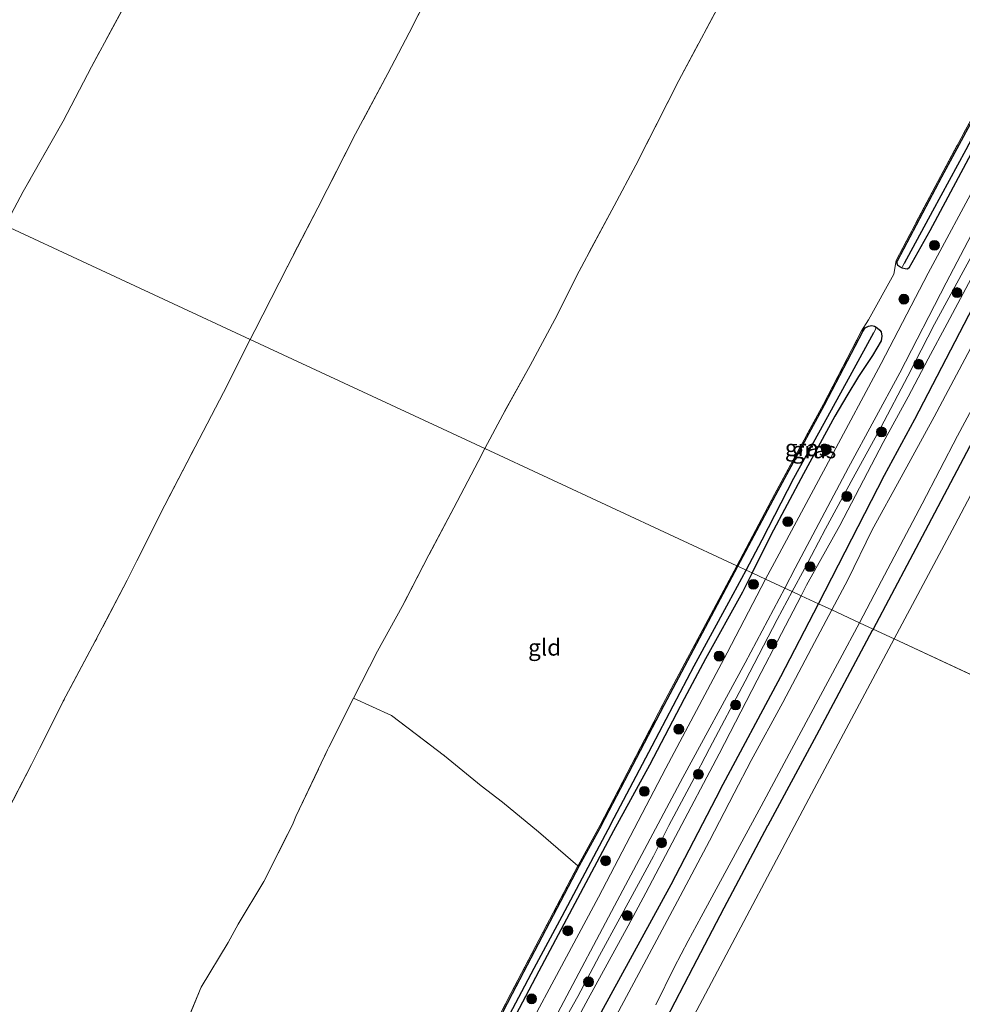
# Model space of a CAD drawing. Units: metres. Extents: x 199990 to 210008, y 437499 to 441117.
# Drawn here: x 200533 to 200677, y 439848 to 439998 of the extents above; entities that cross this region are included whole.
import ezdxf
from ezdxf.enums import TextEntityAlignment as Align

# ---------------------------------------------------------------- set-up
doc = ezdxf.new("R2010")
doc.units = ezdxf.units.M
doc.linetypes.add('IE-TERREINAFSCHEIDING', pattern=[10, 8, -2])
doc.layers.get('0').update_dxf_attribs({"lineweight": 25})
for name, color, linetype, lineweight in [('B-ME-GR-BOOM-S-B1', 93, 'Continuous', 18), ('B-ME-GW-INSTEEKWATERGANG-L-B1', 10, 'Continuous', 25), ('B-ME-GW-KRUINLIJN-L-B1', 93, 'Continuous', 18), ('B-ME-GW-TEENLIJN-L-B1', 93, 'Continuous', 18), ('B-ME-GW-WATERGANG-GREPPEL-L-B1', 10, 'Continuous', 25), ('B-ME-IE-GRASLAND-GV-B6', 93, 'Continuous', 18), ('B-ME-IE-GRONDWERKLIJN-GROND_INGERICHT-GV-B6', 253, 'Continuous', 18), ('B-ME-IE-HULPGEOMETRIE-L-B1', 53, 'Continuous', 18), ('B-ME-IE-TERREINAFSCHEIDING-DOORGANG-L-B1', 8, 'IE-TERREINAFSCHEIDING-KUNSTMATIG-OPEN', 18), ('B-ME-IE-TERREINAFSCHEIDING-RASTERHEKWERK-L-B1', 8, 'IE-TERREINAFSCHEIDING', 18), ('B-ME-OG-WATER-GV-B6', 153, 'Continuous', 18), ('B-ME-VH-VERH_SOORT-BITUMEN-GV-B6', 8, 'IE-TERREINAFSCHEIDING-NATUURLIJK-HOUTWAL', 18)]:
    doc.layers.add(name, color=color, linetype=linetype, lineweight=lineweight)
doc.styles.add('NLCS-ISO', font='NLCS-ISO.TTF')
doc.linetypes.add('IE-TERREINAFSCHEIDING-KUNSTMATIG-OPEN', pattern='A,7,-1.5,[67,NLCS.SHX,S=0.75,R=0,X=0,Y=0],-1.5', length=10)
doc.linetypes.add('IE-TERREINAFSCHEIDING-NATUURLIJK-HOUTWAL', pattern='A,7,-1.5,[67,NLCS.SHX,S=0.75,R=45,X=0,Y=0],-1.5,7,-1.5,[70,NLCS.SHX,S=0.75,R=0,X=0,Y=0],-1.5', length=20)

# ---------------------------------------------------------------- blocks, each defined once
blk = doc.blocks.new('boom')
blk.add_hatch(color=256).paths.add_polyline_path([(-0.75, 0, 1), (0.75, 0, 1)])
blk.add_circle((0, 0), 0.75)

msp = doc.modelspace()

# ---------------------------------------------------------------- linework, layer by layer
at = {"layer": 'B-ME-GW-INSTEEKWATERGANG-L-B1'}
for points in [[(200739.6016, 440098.2204, 9.492), (200731.5627, 440082.9092, 9.432), (200719.4574, 440060.5725, 9.432), (200715.8425, 440053.5994, 9.432), (200713.2861, 440048.4013, 9.432), (200710.5907, 440043.4162, 9.432), (200704.7926, 440032.8447, 9.432), (200695.63, 440015.3749, 9.372), (200691.9507, 440008.4497, 9.372), (200680.8756, 439987.1269, 9.432), (200673.5253, 439973.5741, 9.552), (200666.8105, 439960.7894, 9.672)], [(200741.8176, 440095.3689, 9.912), (200733.2379, 440079.6196, 9.912), (200725.9349, 440066.2569, 9.792), (200718.3576, 440052.1151, 9.792), (200710.2988, 440037.6781, 9.792), (200702.8063, 440023.6264, 9.672), (200695.7223, 440010.5508, 9.672), (200688.5692, 439996.8599, 9.672), (200680.3809, 439981.4906, 9.672), (200671.7421, 439965.3804, 9.792), (200668.5858, 439959.723, 9.792), (200668.3192, 439959.5659, 9.792), (200668.0036, 439959.5824, 9.792), (200667.5801, 439959.6919, 9.792), (200667.4845, 439959.7418, 9.792)], [(200654.8128, 439908.6292, 9.6886), (200658.8602, 439916.5057, 9.7135), (200664.8667, 439928.183, 9.7135), (200669.4812, 439936.7126, 9.6535), (200678.3676, 439953.8225, 9.5935), (200685.6402, 439967.0257, 9.5335), (200693.5057, 439982.0225, 9.5335), (200698.654, 439991.7056, 9.5335), (200704.6191, 440003.0143, 9.5935), (200709.9483, 440013.3676, 9.7135), (200717.5058, 440027.5591, 9.6535), (200722.4777, 440037.0005, 9.6535), (200729.7396, 440050.5532, 9.6535), (200735.1109, 440060.6717, 9.6535), (200739.9093, 440070.0641, 9.6535), (200749.0037, 440087.3215, 9.5935)], [(200758.8999, 440085.386, 9.5935), (200747.6388, 440064.2769, 9.6535), (200738.5033, 440046.9683, 9.6535), (200729.5264, 440029.6294, 9.7135), (200721.0694, 440013.6934, 9.6535), (200713.2524, 439998.9531, 9.6535), (200705.0286, 439984.0335, 9.5935), (200698.3323, 439971.4342, 9.5335), (200691.7806, 439959.287, 9.4735), (200685.8264, 439947.6848, 9.5935), (200678.2923, 439933.4623, 9.5335), (200671.5161, 439920.5973, 9.4735), (200663.1219, 439904.7638, 9.5327)], [(200667.4845, 439959.7418, 9.792), (200667.2155, 439959.882, 9.792), (200666.9158, 439960.096, 9.762), (200666.7928, 439960.4009, 9.732), (200666.8105, 439960.7894, 9.672)], [(200642.5652, 439914.3267, 9.4391), (200648.328, 439925.1729, 9.402), (200655.7615, 439938.9154, 9.522), (200661.5609, 439950.056, 9.642)], [(200663.619, 439950.7084, 9.9233), (200663.7358, 439950.6342, 9.942), (200664.1583, 439950.2664, 9.972), (200664.3506, 439949.9835, 9.972), (200664.466, 439949.3482, 9.972), (200664.3642, 439948.6623, 9.972), (200663.0229, 439946.4154, 9.912), (200660.932, 439943.2, 9.792), (200659.1297, 439940.2824, 9.732), (200657.2985, 439937.1625, 9.672), (200652.5403, 439928.3684, 9.672), (200647.5972, 439919.0347, 9.672), (200644.7263, 439913.3213, 9.672)], [(200661.5609, 439950.056, 9.642), (200661.9374, 439950.6137, 9.702), (200662.433, 439950.8698, 9.732), (200662.9428, 439950.9468, 9.792), (200663.3609, 439950.8722, 9.882), (200663.619, 439950.7084, 9.9233)], [(200621.777, 439874.8035, 9.462), (200631.3433, 439893.2028, 9.462), (200639.0086, 439907.6328, 9.462), (200642.5652, 439914.3267, 9.4391)], [(200644.7263, 439913.3213, 9.672), (200643.2462, 439910.3756, 9.672), (200637.6533, 439900.2429, 9.672), (200634.4158, 439894.1301, 9.612), (200629.1276, 439884.0506, 9.612), (200623.6359, 439874.0435, 9.612)], [(200639.9194, 439880.4132, 9.6535), (200649.1199, 439897.5503, 9.6535), (200654.8128, 439908.6292, 9.6886)], [(200663.1219, 439904.7638, 9.5327), (200663.0014, 439904.5366, 9.5335), (200654.5349, 439888.6265, 9.5335), (200647.118, 439874.8903, 9.5335)], [(200639.9194, 439880.4132, 9.6535), (200632.3624, 439865.8585, 9.5935), (200620.2973, 439843.7822, 9.5935), (200610.0967, 439823.9859, 9.5935), (200602.7036, 439810.1516, 9.5935), (200595.3544, 439796.9659, 9.5935), (200585.8031, 439778.7441, 9.6535), (200574.5076, 439757.3442, 9.5935), (200564.7695, 439738.9074, 9.6535), (200553.2837, 439717.4238, 9.7135), (200544.1974, 439699.9392, 9.7135)], [(200552.5773, 439696.1707, 9.4735), (200554.8076, 439700.4321, 9.4735), (200558.2133, 439706.7493, 9.4735), (200561.9966, 439713.6896, 9.4735), (200565.2828, 439719.8899, 9.5335), (200569.4213, 439727.6366, 9.4735), (200573.3042, 439735.1138, 9.4735), (200577.8796, 439743.888, 9.4735), (200582.5474, 439752.8136, 9.4735), (200586.4705, 439760.4232, 9.4135), (200589.9911, 439767.0326, 9.4135), (200593.8987, 439774.2389, 9.4735), (200598.0335, 439781.7928, 9.4135), (200602.8327, 439791.0459, 9.4735), (200608.3741, 439801.7025, 9.4735), (200612.9968, 439810.3466, 9.4735), (200618.247, 439820.4262, 9.4135), (200623.2981, 439829.756, 9.4135), (200628.2949, 439839.1544, 9.4135), (200631.6331, 439845.3736, 9.4135), (200635.7575, 439853.3213, 9.4135), (200640.475, 439862.3533, 9.4135), (200647.118, 439874.8903, 9.5335)], [(200621.777, 439874.8035, 9.462), (200618.4312, 439868.7067, 9.342), (200608.223, 439849.2189, 9.282), (200601.5892, 439836.4101, 9.282), (200595.1606, 439824.4559, 9.282), (200586.2607, 439807.3984, 9.282), (200577.7721, 439791.3135, 9.462), (200569.0234, 439774.4872, 9.522)], [(200623.6359, 439874.0435, 9.612), (200612.2666, 439852.6782, 9.612), (200603.2708, 439835.5543, 9.612), (200593.3903, 439816.8146, 9.612), (200584.1107, 439799.1757, 9.612), (200576.5481, 439784.102, 9.612), (200571.027, 439773.2119, 9.852), (200570.7005, 439772.6518, 9.852), (200570.3196, 439772.1604, 9.852), (200569.9778, 439771.845, 9.852), (200569.5545, 439771.6325, 9.852), (200568.8723, 439771.6058, 9.852), (200568.3179, 439771.7137, 9.852), (200559.0314, 439776.572, 10.032), (200549.0145, 439781.9012, 10.032), (200535.8678, 439788.7147, 10.032), (200535.599, 439788.9483, 10.032), (200535.5218, 439789.2219, 10.032), (200535.5987, 439789.4557, 10.032), (200535.7179, 439789.6469, 10.0083)]]:
    msp.add_polyline3d(points, dxfattribs=at)
at = {"layer": 'B-ME-GW-KRUINLIJN-L-B1'}
for points in [[(200650.8396, 439910.4775, 10.2736), (200652.6917, 439913.9498, 10.3274), (200655.9006, 439920.0206, 10.2674), (200660.0774, 439927.7719, 10.2674), (200664.2999, 439935.4381, 10.2074), (200668.4203, 439943.2684, 10.1474), (200672.4881, 439951.1978, 10.1474), (200680.2246, 439965.411, 10.1474)], [(200638.2479, 439886.601, 10.1474), (200643.6871, 439896.8543, 10.2074), (200648.558, 439906.1999, 10.2074), (200650.8396, 439910.4775, 10.2736)], [(200615.3418, 439843.7269, 10.1474), (200618.2156, 439848.8143, 10.1474), (200621.5045, 439855.067, 10.0874), (200624.5982, 439860.7636, 10.1474), (200627.4331, 439865.9986, 10.2074), (200629.7088, 439870.2218, 10.1474), (200632.0603, 439874.8842, 10.1474), (200635.5513, 439881.4309, 10.2074), (200638.2479, 439886.601, 10.1474)]]:
    msp.add_polyline3d(points, dxfattribs=at)
at = {"layer": 'B-ME-GW-TEENLIJN-L-B1'}
for points in [[(200678.0664, 439958.1016, 9.7274), (200674.4065, 439951.2675, 9.7874), (200671.5027, 439945.88, 9.7874), (200668.4775, 439940.1374, 9.7874), (200664.6546, 439933.184, 9.8474), (200658.0598, 439920.5222, 9.9074), (200653.0277, 439911.4229, 9.8474), (200652.2033, 439909.8431, 9.8345)], [(200652.2033, 439909.8431, 9.8345), (200649.2066, 439904.1006, 9.7874), (200645.5106, 439897.0018, 9.7274), (200639.7042, 439885.7911, 9.6674)], [(200639.7042, 439885.7911, 9.6674), (200633.0673, 439873.2053, 9.7274), (200628.5465, 439864.5936, 9.7274), (200625.8535, 439859.616, 9.7274), (200619.7984, 439848.5061, 9.7274), (200615.8724, 439841.2133, 9.7274)]]:
    msp.add_polyline3d(points, dxfattribs=at)
at = {"layer": 'B-ME-GW-WATERGANG-GREPPEL-L-B1'}
for points in [[(200739.7887, 440094.9857, 8.772), (200728.4735, 440073.605, 8.772), (200719.9327, 440057.1956, 8.772), (200709.8586, 440039.3819, 9.072), (200704.5092, 440029.3603, 9.072), (200699.5518, 440019.7195, 9.072), (200693.4764, 440008.4555, 9.012), (200688.3122, 439998.6942, 9.012), (200682.8487, 439988.3794, 9.132), (200677.2204, 439977.7085, 9.132), (200672.1924, 439968.3814, 9.192), (200667.8781, 439960.4105, 9.372)], [(200643.814, 439913.7457, 8.892), (200646.2618, 439918.337, 8.892), (200651.0725, 439927.7104, 8.892), (200655.6759, 439936.1234, 8.952), (200659.9315, 439943.878, 9.012), (200663.2591, 439949.906, 9.132)], [(200623.2545, 439875.082, 9.012), (200629.5284, 439887.0124, 8.952), (200635.9186, 439899.1478, 8.892), (200641.2092, 439908.8599, 8.892), (200643.814, 439913.7457, 8.892)], [(200623.2545, 439875.082, 9.012), (200615.7808, 439861.0319, 9.012), (200611.5338, 439853.1002, 9.012), (200606.3967, 439843.4025, 9.012), (200601.6868, 439834.4341, 8.952), (200596.6551, 439825.0544, 8.952), (200592.7311, 439817.4903, 8.952), (200589.0415, 439810.3351, 8.952), (200583.7576, 439800.2308, 8.952), (200578.1728, 439789.2515, 8.952), (200572.658, 439778.6069, 8.952), (200569.8456, 439773.3751, 8.952), (200569.5131, 439773.0336, 8.952), (200569.1854, 439772.841, 8.952), (200568.6448, 439772.748, 8.952), (200568.2474, 439772.8688, 8.952), (200567.4597, 439773.1721, 8.952), (200562.8496, 439775.5637, 9.192), (200551.2912, 439781.6339, 9.252), (200536.1032, 439789.4648, 9.372)]]:
    msp.add_polyline3d(points, dxfattribs=at)
at = {"layer": 'B-ME-IE-GRASLAND-GV-B6'}
for points in [[(200644.7263, 439913.3213, 9.672), (200647.5972, 439919.0347, 9.672), (200652.5403, 439928.3684, 9.672), (200657.2985, 439937.1625, 9.672), (200659.1297, 439940.2824, 9.732), (200660.932, 439943.2, 9.792), (200663.0229, 439946.4154, 9.912), (200664.3642, 439948.6623, 9.972), (200664.466, 439949.3482, 9.972), (200664.3506, 439949.9835, 9.972), (200664.1583, 439950.2664, 9.972), (200663.7358, 439950.6342, 9.942), (200663.619, 439950.7084, 9.9233), (200663.3609, 439950.8722, 9.882), (200662.9428, 439950.9468, 9.792), (200662.433, 439950.8698, 9.732), (200661.9374, 439950.6137, 9.702), (200661.5609, 439950.056, 9.642), (200655.7615, 439938.9154, 9.522), (200648.328, 439925.1729, 9.402), (200642.5652, 439914.3267, 9.4391), (200642.3877, 439914.4092, 9.4691), (200648.1557, 439925.2653, 9.432), (200655.5888, 439939.0071, 9.552), (200661.3875, 439950.1463, 9.672), (200662.448, 439951.8332, 10.032), (200666.2903, 439958.7874, 9.972), (200666.6472, 439960.8752, 9.732), (200673.3626, 439973.6609, 9.612), (200680.7127, 439987.2133, 9.492)], [(200667.4845, 439959.7418, 9.792), (200667.2155, 439959.882, 9.792), (200666.9158, 439960.096, 9.762), (200666.7928, 439960.4009, 9.732), (200666.8105, 439960.7894, 9.672), (200673.5253, 439973.5741, 9.552), (200680.8756, 439987.1269, 9.432)], [(200680.8756, 439987.1269, 9.432), (200673.5253, 439973.5741, 9.552), (200666.8105, 439960.7894, 9.672), (200666.7928, 439960.4009, 9.732), (200666.9158, 439960.096, 9.762), (200667.2155, 439959.882, 9.792), (200667.4845, 439959.7418, 9.792), (200667.5801, 439959.6919, 9.792), (200668.0036, 439959.5824, 9.792), (200668.3192, 439959.5659, 9.792), (200668.5858, 439959.723, 9.792), (200671.7421, 439965.3804, 9.792), (200680.3809, 439981.4906, 9.672)], [(200680.3809, 439981.4906, 9.672), (200671.7421, 439965.3804, 9.792), (200668.5858, 439959.723, 9.792), (200668.3192, 439959.5659, 9.792), (200668.0036, 439959.5824, 9.792), (200667.5801, 439959.6919, 9.792), (200667.4845, 439959.7418, 9.792), (200667.6311, 439959.9653, 9.552), (200667.8781, 439960.4105, 9.372), (200672.1924, 439968.3814, 9.192), (200677.2204, 439977.7085, 9.132)], [(200677.2204, 439977.7085, 9.132), (200672.1924, 439968.3814, 9.192), (200667.8781, 439960.4105, 9.372), (200667.6311, 439959.9653, 9.552), (200667.4845, 439959.7418, 9.792)], [(200679.3919, 439973.5414, 10.2074), (200671.5269, 439958.926, 10.2074), (200664.3696, 439945.1838, 10.2074), (200656.6833, 439930.904, 10.2074), (200648.4693, 439915.5815, 10.2674), (200646.7871, 439912.3627, 10.2674), (200644.7263, 439913.3213, 9.672)], [(200650.8396, 439910.4775, 10.2736), (200649.6857, 439911.0143, 10.2674), (200651.2897, 439914.0391, 10.2674), (200659.4002, 439929.3728, 10.2074), (200667.1971, 439943.7492, 10.2074), (200674.268, 439957.4889, 10.2074), (200681.9766, 439972.1872, 10.2074)], [(200680.2246, 439965.411, 10.1474), (200672.4881, 439951.1978, 10.1474), (200668.4203, 439943.2684, 10.1474), (200664.2999, 439935.4381, 10.2074), (200660.0774, 439927.7719, 10.2674), (200655.9006, 439920.0206, 10.2674), (200652.6917, 439913.9498, 10.3274), (200650.8396, 439910.4775, 10.2736)], [(200652.2033, 439909.8431, 9.8345), (200650.8396, 439910.4775, 10.2736), (200652.6917, 439913.9498, 10.3274), (200655.9006, 439920.0206, 10.2674), (200660.0774, 439927.7719, 10.2674), (200664.2999, 439935.4381, 10.2074), (200668.4203, 439943.2684, 10.1474), (200672.4881, 439951.1978, 10.1474), (200680.2246, 439965.411, 10.1474)], [(200678.3676, 439953.8225, 9.5935), (200669.4812, 439936.7126, 9.6535), (200664.8667, 439928.183, 9.7135), (200658.8602, 439916.5057, 9.7135), (200654.8128, 439908.6292, 9.6886), (200652.2033, 439909.8431, 9.8345), (200653.0277, 439911.4229, 9.8474), (200658.0598, 439920.5222, 9.9074), (200664.6546, 439933.184, 9.8474), (200668.4775, 439940.1374, 9.7874), (200671.5027, 439945.88, 9.7874), (200674.4065, 439951.2675, 9.7874), (200678.0664, 439958.1016, 9.7274)], [(200678.0664, 439958.1016, 9.7274), (200674.4065, 439951.2675, 9.7874), (200671.5027, 439945.88, 9.7874), (200668.4775, 439940.1374, 9.7874), (200664.6546, 439933.184, 9.8474), (200658.0598, 439920.5222, 9.9074), (200653.0277, 439911.4229, 9.8474), (200652.2033, 439909.8431, 9.8345)], [(200677.9506, 439947.4621, 7.902), (200672.4215, 439937.0605, 7.902), (200667.4188, 439927.8892, 7.902), (200662.997, 439919.8794, 7.902), (200659.2671, 439912.2429, 7.902), (200656.8509, 439907.6811, 7.902), (200654.8128, 439908.6292, 9.6886), (200658.8602, 439916.5057, 9.7135), (200664.8667, 439928.183, 9.7135), (200669.4812, 439936.7126, 9.6535), (200678.3676, 439953.8225, 9.5935)], [(200663.619, 439950.7084, 9.9233), (200663.567, 439950.5722, 9.792), (200663.4231, 439950.2611, 9.402), (200663.2591, 439949.906, 9.132), (200659.9315, 439943.878, 9.012), (200655.6759, 439936.1234, 8.952), (200651.0725, 439927.7104, 8.892), (200646.2618, 439918.337, 8.892), (200643.814, 439913.7457, 8.892), (200642.5652, 439914.3267, 9.4391), (200648.328, 439925.1729, 9.402), (200655.7615, 439938.9154, 9.522), (200661.5609, 439950.056, 9.642), (200661.9374, 439950.6137, 9.702), (200662.433, 439950.8698, 9.732), (200662.9428, 439950.9468, 9.792), (200663.3609, 439950.8722, 9.882), (200663.619, 439950.7084, 9.9233)], [(200644.7263, 439913.3213, 9.672), (200643.814, 439913.7457, 8.892), (200646.2618, 439918.337, 8.892), (200651.0725, 439927.7104, 8.892), (200655.6759, 439936.1234, 8.952), (200659.9315, 439943.878, 9.012), (200663.2591, 439949.906, 9.132), (200663.4231, 439950.2611, 9.402), (200663.567, 439950.5722, 9.792), (200663.619, 439950.7084, 9.9233), (200663.7358, 439950.6342, 9.942), (200664.1583, 439950.2664, 9.972), (200664.3506, 439949.9835, 9.972), (200664.466, 439949.3482, 9.972), (200664.3642, 439948.6623, 9.972), (200663.0229, 439946.4154, 9.912), (200660.932, 439943.2, 9.792), (200659.1297, 439940.2824, 9.732), (200657.2985, 439937.1625, 9.672), (200652.5403, 439928.3684, 9.672), (200647.5972, 439919.0347, 9.672), (200644.7263, 439913.3213, 9.672)], [(200690.6792, 439949.2345, 9.662), (200675.5427, 439920.5653, 9.662), (200666.3398, 439903.2669, 9.662), (200663.1219, 439904.7638, 9.5327), (200671.5161, 439920.5973, 9.4735), (200678.2923, 439933.4623, 9.5335)], [(200678.2923, 439933.4623, 9.5335), (200671.5161, 439920.5973, 9.4735), (200663.1219, 439904.7638, 9.5327), (200661.0484, 439905.7284, 7.902), (200664.4271, 439912.1297, 7.902), (200670.5772, 439923.826, 7.902), (200675.9937, 439934.1713, 7.902), (200682.6154, 439946.5595, 7.902)], [(200601.4163, 439836.5013, 9.312), (200608.0496, 439849.3092, 9.312), (200618.2112, 439868.708, 9.3717), (200618.2589, 439868.7991, 9.372), (200621.6056, 439874.8976, 9.492), (200631.1703, 439893.2938, 9.492), (200638.836, 439907.7245, 9.492), (200642.3877, 439914.4092, 9.4691), (200642.5652, 439914.3267, 9.4391), (200639.0086, 439907.6328, 9.462), (200631.3433, 439893.2028, 9.462), (200621.777, 439874.8035, 9.462), (200618.4312, 439868.7067, 9.342), (200608.223, 439849.2189, 9.282), (200601.5892, 439836.4101, 9.282)], [(200601.5892, 439836.4101, 9.282), (200608.223, 439849.2189, 9.282), (200618.4312, 439868.7067, 9.342), (200621.777, 439874.8035, 9.462), (200631.3433, 439893.2028, 9.462), (200639.0086, 439907.6328, 9.462), (200642.5652, 439914.3267, 9.4391)], [(200642.5652, 439914.3267, 9.4391), (200643.814, 439913.7457, 8.892), (200641.2092, 439908.8599, 8.892), (200635.9186, 439899.1478, 8.892), (200629.5284, 439887.0124, 8.952), (200623.2545, 439875.082, 9.012), (200615.7808, 439861.0319, 9.012), (200611.5338, 439853.1002, 9.012), (200606.3967, 439843.4025, 9.012)], [(200606.3967, 439843.4025, 9.012), (200611.5338, 439853.1002, 9.012), (200615.7808, 439861.0319, 9.012), (200623.2545, 439875.082, 9.012), (200629.5284, 439887.0124, 8.952), (200635.9186, 439899.1478, 8.892), (200641.2092, 439908.8599, 8.892), (200643.814, 439913.7457, 8.892), (200644.7263, 439913.3213, 9.672)], [(200603.2708, 439835.5543, 9.612), (200612.2666, 439852.6782, 9.612), (200623.6359, 439874.0435, 9.612), (200629.1276, 439884.0506, 9.612), (200634.4158, 439894.1301, 9.612), (200637.6533, 439900.2429, 9.672), (200643.2462, 439910.3756, 9.672), (200644.7263, 439913.3213, 9.672)], [(200644.7263, 439913.3213, 9.672), (200643.2462, 439910.3756, 9.672), (200637.6533, 439900.2429, 9.672), (200634.4158, 439894.1301, 9.612), (200629.1276, 439884.0506, 9.612), (200623.6359, 439874.0435, 9.612), (200612.2666, 439852.6782, 9.612), (200603.2708, 439835.5543, 9.612)], [(200644.7263, 439913.3213, 9.672), (200646.7871, 439912.3627, 10.2674), (200640.9349, 439901.1646, 10.2674), (200631.6269, 439883.5677, 10.2674), (200621.3503, 439863.9424, 10.2065), (200604.8643, 439833.189, 10.1465)], [(200607.4846, 439831.8119, 10.1474), (200623.7925, 439862.6464, 10.2074), (200634.1924, 439882.1776, 10.2674), (200643.6596, 439899.6503, 10.2674), (200649.6857, 439911.0143, 10.2674), (200650.8396, 439910.4775, 10.2736), (200648.558, 439906.1999, 10.2074), (200643.6871, 439896.8543, 10.2074), (200638.2479, 439886.601, 10.1474), (200635.5513, 439881.4309, 10.2074), (200632.0603, 439874.8842, 10.1474), (200629.7088, 439870.2218, 10.1474), (200627.4331, 439865.9986, 10.2074), (200624.5982, 439860.7636, 10.1474), (200621.5045, 439855.067, 10.0874), (200618.2156, 439848.8143, 10.1474), (200615.3418, 439843.7269, 10.1474)], [(200615.3418, 439843.7269, 10.1474), (200618.2156, 439848.8143, 10.1474), (200621.5045, 439855.067, 10.0874), (200624.5982, 439860.7636, 10.1474), (200627.4331, 439865.9986, 10.2074), (200629.7088, 439870.2218, 10.1474), (200632.0603, 439874.8842, 10.1474), (200635.5513, 439881.4309, 10.2074), (200638.2479, 439886.601, 10.1474), (200643.6871, 439896.8543, 10.2074), (200648.558, 439906.1999, 10.2074), (200650.8396, 439910.4775, 10.2736), (200652.2033, 439909.8431, 9.8345), (200649.2066, 439904.1006, 9.7874), (200645.5106, 439897.0018, 9.7274), (200639.7042, 439885.7911, 9.6674), (200633.0673, 439873.2053, 9.7274), (200628.5465, 439864.5936, 9.7274), (200625.8535, 439859.616, 9.7274), (200619.7984, 439848.5061, 9.7274), (200615.8724, 439841.2133, 9.7274)], [(200615.8724, 439841.2133, 9.7274), (200619.7984, 439848.5061, 9.7274), (200625.8535, 439859.616, 9.7274), (200628.5465, 439864.5936, 9.7274), (200633.0673, 439873.2053, 9.7274), (200639.7042, 439885.7911, 9.6674), (200645.5106, 439897.0018, 9.7274), (200649.2066, 439904.1006, 9.7874), (200652.2033, 439909.8431, 9.8345), (200654.8128, 439908.6292, 9.6886), (200649.1199, 439897.5503, 9.6535), (200639.9194, 439880.4132, 9.6535), (200632.3624, 439865.8585, 9.5935), (200620.2973, 439843.7822, 9.5935)], [(200620.2973, 439843.7822, 9.5935), (200632.3624, 439865.8585, 9.5935), (200639.9194, 439880.4132, 9.6535), (200649.1199, 439897.5503, 9.6535), (200654.8128, 439908.6292, 9.6886), (200656.8509, 439907.6811, 7.902), (200653.7724, 439901.8688, 7.902), (200649.42, 439893.5884, 7.902), (200644.6099, 439884.7397, 7.902), (200642.0221, 439879.8039, 7.902), (200638.2481, 439872.5316, 7.902), (200633.7864, 439864.0932, 7.902), (200628.6631, 439854.5162, 7.902), (200623.6888, 439845.2585, 7.902)], [(200630.0643, 439847.5725, 7.902), (200632.8913, 439853.2526, 7.902), (200634.9997, 439857.3022, 7.902), (200636.9695, 439860.9627, 7.902), (200646.0951, 439877.8099, 7.902), (200650.3509, 439885.7881, 7.902), (200658.0928, 439900.1287, 7.902), (200661.0484, 439905.7284, 7.902), (200663.1219, 439904.7638, 9.5327), (200663.0014, 439904.5366, 9.5335), (200654.5349, 439888.6265, 9.5335), (200647.118, 439874.8903, 9.5335), (200640.475, 439862.3533, 9.4135), (200635.7575, 439853.3213, 9.4135), (200631.6331, 439845.3736, 9.4135)], [(200631.6331, 439845.3736, 9.4135), (200635.7575, 439853.3213, 9.4135), (200640.475, 439862.3533, 9.4135), (200647.118, 439874.8903, 9.5335), (200654.5349, 439888.6265, 9.5335), (200663.0014, 439904.5366, 9.5335), (200663.1219, 439904.7638, 9.5327), (200666.3398, 439903.2669, 9.662)], [(200666.3398, 439903.2669, 9.662), (200653.3759, 439878.8993, 9.662), (200638.0845, 439850.0849, 9.542), (200621.6865, 439819.0884, 9.662)]]:
    msp.add_polyline3d(points, dxfattribs=at)
at = {"layer": 'B-ME-IE-GRONDWERKLIJN-GROND_INGERICHT-GV-B6'}
for points in [[(200604.0904, 439932.2248, 9.552), (200606.7935, 439937.3624, 9.552), (200610.9435, 439944.8923, 9.552), (200614.6973, 439951.892, 9.492), (200618.4228, 439959.2508, 9.492), (200623.7201, 439969.1694, 9.492), (200627.0335, 439975.3565, 9.612), (200633.5912, 439988.2816, 9.612), (200641.2375, 440002.6278, 9.612), (200649.0181, 440017.1712, 9.612), (200656.2546, 440031.1446, 9.612), (200663.7405, 440045.2838, 9.612), (200671.4183, 440059.7451, 9.672), (200675.1452, 440067.06, 9.672), (200682.7914, 440081.4061, 9.612)], [(200596.5319, 440003.3285, 9.492), (200592.5394, 439995.5252, 9.552), (200589.314, 439989.3362, 9.612), (200584.4069, 439980.1603, 9.492), (200578.6514, 439968.8669, 9.492), (200573.9854, 439959.839, 9.492), (200569.0573, 439950.1968, 9.552), (200568.3721, 439948.8407, 9.552), (200531.101, 439966.179, 9.492), (200533.8569, 439971.3847, 9.492), (200539.917, 439982.084, 9.492), (200544.2089, 439990.3555, 9.492), (200550.1638, 440001.3416, 9.492)], [(200641.2375, 440002.6278, 9.612), (200633.5912, 439988.2816, 9.612), (200627.0335, 439975.3565, 9.612), (200623.7201, 439969.1694, 9.492), (200618.4228, 439959.2508, 9.492), (200614.6973, 439951.892, 9.492), (200610.9435, 439944.8923, 9.552), (200606.7935, 439937.3624, 9.552), (200604.0904, 439932.2248, 9.552), (200568.3721, 439948.8407, 9.552), (200569.0573, 439950.1968, 9.552), (200573.9854, 439959.839, 9.492), (200578.6514, 439968.8669, 9.492), (200584.4069, 439980.1603, 9.492), (200589.314, 439989.3362, 9.612), (200592.5394, 439995.5252, 9.552), (200596.5319, 440003.3285, 9.492)], [(200550.1638, 440001.3416, 9.492), (200544.2089, 439990.3555, 9.492), (200539.917, 439982.084, 9.492), (200533.8569, 439971.3847, 9.492), (200531.101, 439966.179, 9.492), (200494.9386, 439983.0014, 9.2205)], [(200720.381, 439878.1274, 9.7008), (200666.3398, 439903.2669, 9.662), (200675.5427, 439920.5653, 9.662), (200690.6792, 439949.2345, 9.662), (200704.3591, 439974.8732, 9.662), (200715.814, 439996.4506, 9.662), (200730.7247, 439989.0835, 9.662), (200749.7486, 439979.4269, 9.662), (200769.1677, 439969.6963, 9.662), (200720.381, 439878.1274, 9.7008)], [(200680.7127, 439987.2133, 9.492), (200673.3626, 439973.6609, 9.612), (200666.6472, 439960.8752, 9.732), (200666.2903, 439958.7874, 9.972), (200662.448, 439951.8332, 10.032), (200661.3875, 439950.1463, 9.672), (200655.5888, 439939.0071, 9.552), (200648.1557, 439925.2653, 9.432), (200642.3877, 439914.4092, 9.4691), (200604.0904, 439932.2248, 9.552)], [(200531.101, 439966.179, 9.492), (200568.3721, 439948.8407, 9.552), (200564.2895, 439940.7616, 9.552), (200559.3808, 439931.3484, 9.612), (200554.7313, 439922.3562, 9.672), (200549.6596, 439912.2014, 9.732), (200544.8124, 439902.9424, 9.732), (200539.9452, 439893.7792, 9.672), (200535.125, 439884.1623, 9.672), (200530.9626, 439876.1372, 9.672)], [(200515.8567, 439846.8761, 9.552), (200520.9085, 439856.6652, 9.492), (200526.0987, 439866.5192, 9.612), (200530.9626, 439876.1372, 9.672), (200535.125, 439884.1623, 9.672), (200539.9452, 439893.7792, 9.672), (200544.8124, 439902.9424, 9.732), (200549.6596, 439912.2014, 9.732), (200554.7313, 439922.3562, 9.672), (200559.3808, 439931.3484, 9.612), (200564.2895, 439940.7616, 9.552), (200568.3721, 439948.8407, 9.552), (200604.0904, 439932.2248, 9.552)], [(200604.0904, 439932.2248, 9.552), (200603.0601, 439930.2667, 9.552), (200599.3432, 439923.2067, 9.552), (200595.5674, 439916.0658, 9.552), (200591.4894, 439908.1781, 9.552), (200587.7551, 439901.4073, 9.552), (200584.1019, 439894.2519, 9.672), (200580.3269, 439886.7765, 9.612), (200580.1447, 439886.3867, 9.612), (200575.3293, 439876.224, 9.612), (200574.8028, 439874.9589, 9.672), (200570.4279, 439866.339, 9.672), (200566.5387, 439859.8667, 9.672), (200565.0198, 439857.0793, 9.612), (200560.939, 439850.2433, 9.612), (200557.4731, 439841.9973, 9.612)], [(200618.2112, 439868.708, 9.3717), (200612.2081, 439873.9064, 9.612), (200606.7672, 439878.4352, 9.612), (200603.4985, 439880.9127, 9.672), (200597.9253, 439885.4818, 9.732), (200589.8688, 439891.6216, 9.732), (200584.1019, 439894.2519, 9.672), (200587.7551, 439901.4073, 9.552), (200591.4894, 439908.1781, 9.552), (200595.5674, 439916.0658, 9.552), (200599.3432, 439923.2067, 9.552), (200603.0601, 439930.2667, 9.552), (200604.0904, 439932.2248, 9.552), (200642.3877, 439914.4092, 9.4691), (200638.836, 439907.7245, 9.492), (200631.1703, 439893.2938, 9.492), (200621.6056, 439874.8976, 9.492), (200618.2589, 439868.7991, 9.372), (200618.2112, 439868.708, 9.3717)], [(200720.381, 439878.1274, 9.7008), (200609.7405, 439670.4637, 9.7889), (200556.2119, 439694.5362, 9.8036), (200558.8498, 439699.5301, 9.842), (200568.8739, 439718.5925, 9.782), (200578.2183, 439736.3968, 9.782), (200590.2139, 439759.0891, 9.542), (200607.628, 439792.3535, 9.662), (200621.6865, 439819.0884, 9.662), (200638.0845, 439850.0849, 9.542), (200653.3759, 439878.8993, 9.662), (200666.3398, 439903.2669, 9.662), (200720.381, 439878.1274, 9.7008)], [(200557.4731, 439841.9973, 9.612), (200560.939, 439850.2433, 9.612), (200565.0198, 439857.0793, 9.612), (200566.5387, 439859.8667, 9.672), (200570.4279, 439866.339, 9.672), (200574.8028, 439874.9589, 9.672), (200575.3293, 439876.224, 9.612), (200580.1447, 439886.3867, 9.612), (200580.3269, 439886.7765, 9.612), (200584.1019, 439894.2519, 9.672), (200589.8688, 439891.6216, 9.732), (200597.9253, 439885.4818, 9.732), (200603.4985, 439880.9127, 9.672), (200606.7672, 439878.4352, 9.612), (200612.2081, 439873.9064, 9.612), (200618.2112, 439868.708, 9.3717)], [(200618.2112, 439868.708, 9.3717), (200608.0496, 439849.3092, 9.312), (200601.4163, 439836.5013, 9.312)]]:
    msp.add_polyline3d(points, dxfattribs=at)
at = {"layer": 'B-ME-IE-HULPGEOMETRIE-L-B1'}
for p, q in [((200531.101, 439966.179, 9.492), (200568.3721, 439948.8407, 9.552)), ((200568.3721, 439948.8407, 9.552), (200604.0904, 439932.2248, 9.552)), ((200604.0904, 439932.2248, 9.552), (200642.3877, 439914.4092, 9.4691)), ((200642.3877, 439914.4092, 9.4691), (200642.5652, 439914.3267, 9.4391)), ((200642.5652, 439914.3267, 9.4391), (200643.814, 439913.7457, 8.892)), ((200643.814, 439913.7457, 8.892), (200644.7263, 439913.3213, 9.672)), ((200644.7263, 439913.3213, 9.672), (200646.7871, 439912.3627, 10.2674)), ((200646.7871, 439912.3627, 10.2674), (200649.6857, 439911.0143, 10.2674)), ((200649.6857, 439911.0143, 10.2674), (200650.8396, 439910.4775, 10.2736)), ((200650.8396, 439910.4775, 10.2736), (200652.2033, 439909.8431, 9.8345)), ((200652.2033, 439909.8431, 9.8345), (200654.8128, 439908.6292, 9.6886)), ((200654.8128, 439908.6292, 9.6886), (200656.8509, 439907.6811, 7.902)), ((200656.8509, 439907.6811, 7.902), (200661.0484, 439905.7284, 7.902)), ((200661.0484, 439905.7284, 7.902), (200663.1219, 439904.7638, 9.5327)), ((200663.1219, 439904.7638, 9.5327), (200666.3398, 439903.2669, 9.662)), ((200666.3398, 439903.2669, 9.662), (200720.381, 439878.1274, 9.7008))]:
    msp.add_line(p, q, dxfattribs=at)
for points in [[(200667.4845, 439959.7418, 9.792), (200667.6311, 439959.9653, 9.552), (200667.8781, 439960.4105, 9.372)], [(200663.2591, 439949.906, 9.132), (200663.4231, 439950.2611, 9.402), (200663.567, 439950.5722, 9.792), (200663.619, 439950.7084, 9.9233)]]:
    msp.add_polyline3d(points, dxfattribs=at)
at = {"layer": 'B-ME-IE-TERREINAFSCHEIDING-DOORGANG-L-B1'}
msp.add_line((200662.448, 439951.8332, 10.032), (200666.2903, 439958.7874, 9.972), dxfattribs=at)
at = {"layer": 'B-ME-IE-TERREINAFSCHEIDING-RASTERHEKWERK-L-B1'}
for p, q in [((200666.2903, 439958.7874, 9.972), (200666.6472, 439960.8752, 9.732)), ((200661.3875, 439950.1463, 9.672), (200662.448, 439951.8332, 10.032)), ((200584.1019, 439894.2519, 9.672), (200587.7551, 439901.4073, 9.552))]:
    msp.add_line(p, q, dxfattribs=at)
for points in [[(200628.7531, 440146.6682, 9.672), (200620.2707, 440130.9002, 9.672), (200615.761, 440122.578, 9.672), (200610.8863, 440113.2777, 9.612), (200606.2094, 440104.6867, 9.612), (200601.461, 440095.8473, 9.612), (200596.3659, 440086.5841, 9.612), (200591.4955, 440077.4334, 9.612), (200586.7102, 440068.6544, 9.612), (200583.2465, 440061.9906, 9.612), (200578.8616, 440053.892, 9.612), (200575.272, 440047.3297, 9.612), (200570.787, 440039.061, 9.612), (200566.646, 440031.3039, 9.612), (200562.3325, 440023.4536, 9.612), (200557.9186, 440015.1519, 9.612), (200554.4622, 440009.1123, 9.612), (200550.1638, 440001.3416, 9.492), (200544.2089, 439990.3555, 9.492), (200539.917, 439982.084, 9.492), (200533.8569, 439971.3847, 9.492), (200531.101, 439966.179, 9.492)], [(200660.5687, 440127.0248, 9.552), (200655.8987, 440118.1286, 9.612), (200651.1408, 440108.9486, 9.612), (200646.9056, 440100.76, 9.492), (200642.403, 440092.1327, 9.492), (200637.7466, 440083.0787, 9.492), (200633.156, 440074.1675, 9.552), (200628.6767, 440065.6375, 9.492), (200624.2782, 440057.0484, 9.552), (200619.7153, 440048.3841, 9.552), (200615.0875, 440039.252, 9.492), (200610.4258, 440030.3736, 9.492), (200605.686, 440021.4665, 9.492), (200601.7591, 440013.5247, 9.492), (200596.5319, 440003.3285, 9.492), (200592.5394, 439995.5252, 9.552), (200589.314, 439989.3362, 9.612), (200584.4069, 439980.1603, 9.492), (200578.6514, 439968.8669, 9.492), (200573.9854, 439959.839, 9.492), (200569.0573, 439950.1968, 9.552), (200568.3721, 439948.8407, 9.552)], [(200697.8096, 440109.9424, 9.672), (200690.2967, 440095.7742, 9.672), (200682.7914, 440081.4061, 9.612), (200675.1452, 440067.06, 9.672), (200671.4183, 440059.7451, 9.672), (200663.7405, 440045.2838, 9.612), (200656.2546, 440031.1446, 9.612), (200649.0181, 440017.1712, 9.612), (200641.2375, 440002.6278, 9.612), (200633.5912, 439988.2816, 9.612), (200627.0335, 439975.3565, 9.612), (200623.7201, 439969.1694, 9.492), (200618.4228, 439959.2508, 9.492), (200614.6973, 439951.892, 9.492), (200610.9435, 439944.8923, 9.552), (200606.7935, 439937.3624, 9.552), (200604.0904, 439932.2248, 9.552)], [(200739.4383, 440098.3062, 9.552), (200731.4, 440082.996, 9.492), (200719.2944, 440060.6589, 9.492), (200715.6778, 440053.6826, 9.492), (200713.1222, 440048.4859, 9.492), (200710.4287, 440043.5045, 9.492), (200704.6301, 440032.9319, 9.492), (200695.4668, 440015.461, 9.432), (200691.7874, 440008.5354, 9.432), (200680.7127, 439987.2133, 9.492), (200673.3626, 439973.6609, 9.612), (200666.6472, 439960.8752, 9.732)], [(200642.3877, 439914.4092, 9.4691), (200648.1557, 439925.2653, 9.432), (200655.5888, 439939.0071, 9.552), (200661.3875, 439950.1463, 9.672)], [(200568.3721, 439948.8407, 9.552), (200564.2895, 439940.7616, 9.552), (200559.3808, 439931.3484, 9.612), (200554.7313, 439922.3562, 9.672)], [(200604.0904, 439932.2248, 9.552), (200603.0601, 439930.2667, 9.552), (200599.3432, 439923.2067, 9.552), (200595.5674, 439916.0658, 9.552), (200591.4894, 439908.1781, 9.552), (200587.7551, 439901.4073, 9.552)], [(200554.7313, 439922.3562, 9.672), (200549.6596, 439912.2014, 9.732), (200544.8124, 439902.9424, 9.732), (200539.9452, 439893.7792, 9.672), (200535.125, 439884.1623, 9.672), (200530.9626, 439876.1372, 9.672), (200526.0987, 439866.5192, 9.612), (200520.9085, 439856.6652, 9.492), (200515.8567, 439846.8761, 9.552), (200511.5818, 439838.4719, 9.612), (200509.164, 439833.6239, 9.612), (200506.9427, 439829.2884, 9.612), (200504.5297, 439824.5892, 9.612), (200502.2385, 439820.2431, 9.612), (200500.1934, 439816.1921, 9.672), (200498.1116, 439812.2014, 9.792), (200492.186, 439815.8761, 9.732), (200475.9067, 439824.8844, 9.612), (200466.8454, 439829.6573, 9.612), (200459.4051, 439833.8627, 9.5419)], [(200621.6056, 439874.8976, 9.492), (200631.1703, 439893.2938, 9.492), (200638.836, 439907.7245, 9.492), (200642.3877, 439914.4092, 9.4691)], [(200545.681, 439821.6673, 9.612), (200547.8986, 439824.8407, 9.552), (200550.0252, 439828.1428, 9.552), (200554.2263, 439834.4045, 9.492), (200557.4731, 439841.9973, 9.612), (200560.939, 439850.2433, 9.612), (200565.0198, 439857.0793, 9.612), (200566.5387, 439859.8667, 9.672), (200570.4279, 439866.339, 9.672), (200574.8028, 439874.9589, 9.672), (200575.3293, 439876.224, 9.612), (200580.1447, 439886.3867, 9.612), (200580.3269, 439886.7765, 9.612), (200584.1019, 439894.2519, 9.672)], [(200584.1019, 439894.2519, 9.672), (200589.8688, 439891.6216, 9.732), (200597.9253, 439885.4818, 9.732), (200603.4985, 439880.9127, 9.672), (200606.7672, 439878.4352, 9.612), (200612.2081, 439873.9064, 9.612), (200618.2112, 439868.708, 9.3717)], [(200621.6056, 439874.8976, 9.492), (200618.2589, 439868.7991, 9.372), (200618.2112, 439868.708, 9.3717)], [(200618.2112, 439868.708, 9.3717), (200608.0496, 439849.3092, 9.312), (200601.4163, 439836.5013, 9.312), (200594.9878, 439824.5475, 9.312), (200586.0875, 439807.4892, 9.312), (200577.5989, 439791.4042, 9.492), (200568.85, 439774.5774, 9.552)]]:
    msp.add_polyline3d(points, dxfattribs=at)
at = {"layer": 'B-ME-OG-WATER-GV-B6'}
for points in [[(200682.6154, 439946.5595, 7.902), (200675.9937, 439934.1713, 7.902), (200670.5772, 439923.826, 7.902), (200664.4271, 439912.1297, 7.902), (200661.0484, 439905.7284, 7.902), (200656.8509, 439907.6811, 7.902), (200659.2671, 439912.2429, 7.902), (200662.997, 439919.8794, 7.902), (200667.4188, 439927.8892, 7.902), (200672.4215, 439937.0605, 7.902), (200677.9506, 439947.4621, 7.902)], [(200623.6888, 439845.2585, 7.902), (200628.6631, 439854.5162, 7.902), (200633.7864, 439864.0932, 7.902), (200638.2481, 439872.5316, 7.902), (200642.0221, 439879.8039, 7.902), (200644.6099, 439884.7397, 7.902), (200649.42, 439893.5884, 7.902), (200653.7724, 439901.8688, 7.902), (200656.8509, 439907.6811, 7.902), (200661.0484, 439905.7284, 7.902), (200658.0928, 439900.1287, 7.902), (200650.3509, 439885.7881, 7.902), (200646.0951, 439877.8099, 7.902), (200636.9695, 439860.9627, 7.902), (200634.9997, 439857.3022, 7.902), (200632.8913, 439853.2526, 7.902), (200630.0643, 439847.5725, 7.902)]]:
    msp.add_polyline3d(points, dxfattribs=at)
at = {"layer": 'B-ME-VH-VERH_SOORT-BITUMEN-GV-B6'}
for points in [[(200646.7871, 439912.3627, 10.2674), (200648.4693, 439915.5815, 10.2674), (200656.6833, 439930.904, 10.2074), (200664.3696, 439945.1838, 10.2074), (200671.5269, 439958.926, 10.2074), (200679.3919, 439973.5414, 10.2074)], [(200681.9766, 439972.1872, 10.2074), (200674.268, 439957.4889, 10.2074), (200667.1971, 439943.7492, 10.2074), (200659.4002, 439929.3728, 10.2074), (200651.2897, 439914.0391, 10.2674), (200649.6857, 439911.0143, 10.2674), (200646.7871, 439912.3627, 10.2674)], [(200604.8643, 439833.189, 10.1465), (200621.3503, 439863.9424, 10.2065), (200631.6269, 439883.5677, 10.2674), (200640.9349, 439901.1646, 10.2674), (200646.7871, 439912.3627, 10.2674), (200649.6857, 439911.0143, 10.2674), (200643.6596, 439899.6503, 10.2674), (200634.1924, 439882.1776, 10.2674), (200623.7925, 439862.6464, 10.2074), (200607.4846, 439831.8119, 10.1474)]]:
    msp.add_polyline3d(points, dxfattribs=at)

# ---------------------------------------------------------------- block references
at = {"layer": 'B-ME-GR-BOOM-S-B1', "rotation": 90}
for p in [(200672.4717, 439963.1738, 10.122), (200667.8179, 439954.978, 10.242), (200675.9063, 439955.9861, 10.122), (200670.0826, 439945.0732, 10.122), (200664.415, 439934.777, 10.122), (200656.0276, 439932.1032, 10.122), (200659.1354, 439924.9472, 10.242), (200650.163, 439921.1044, 10.122), (200653.5494, 439914.2689, 10.242), (200644.9367, 439911.5781, 10.122), (200647.7523, 439902.4829, 10.002), (200639.7111, 439900.6439, 10.122), (200642.2111, 439893.2044, 10.122), (200633.5788, 439889.5292, 10.122), (200636.559, 439882.6654, 10.122), (200628.3251, 439880.0691, 10.0527), (200630.9474, 439872.2362, 10.0527), (200622.4361, 439869.5002, 9.9927), (200625.7281, 439861.16, 10.0527), (200616.6984, 439858.8391, 9.8727), (200619.8442, 439851.0638, 10.0527), (200611.1888, 439848.4816, 9.8127)]:
    msp.add_blockref('boom', p, dxfattribs=at)

# ---------------------------------------------------------------- texts
at = {"layer": 'B-ME-IE-GRASLAND-GV-B6', "ltscale": 0.2, "style": 'NLCS-ISO'}
for p in [(200653.0921, 439932.34625), (200654.14, 439932.01485)]:
    msp.add_text('gras', height=2.5, dxfattribs=at).set_placement(p, align=Align.MIDDLE_CENTER)
at = {"layer": 'B-ME-IE-GRONDWERKLIJN-GROND_INGERICHT-GV-B6', "ltscale": 0.2, "style": 'NLCS-ISO'}
msp.add_text('gld', height=2.5, dxfattribs=at).set_placement((200613.16219, 439901.97464), align=Align.MIDDLE_CENTER)

doc.saveas('drawing.dxf')
